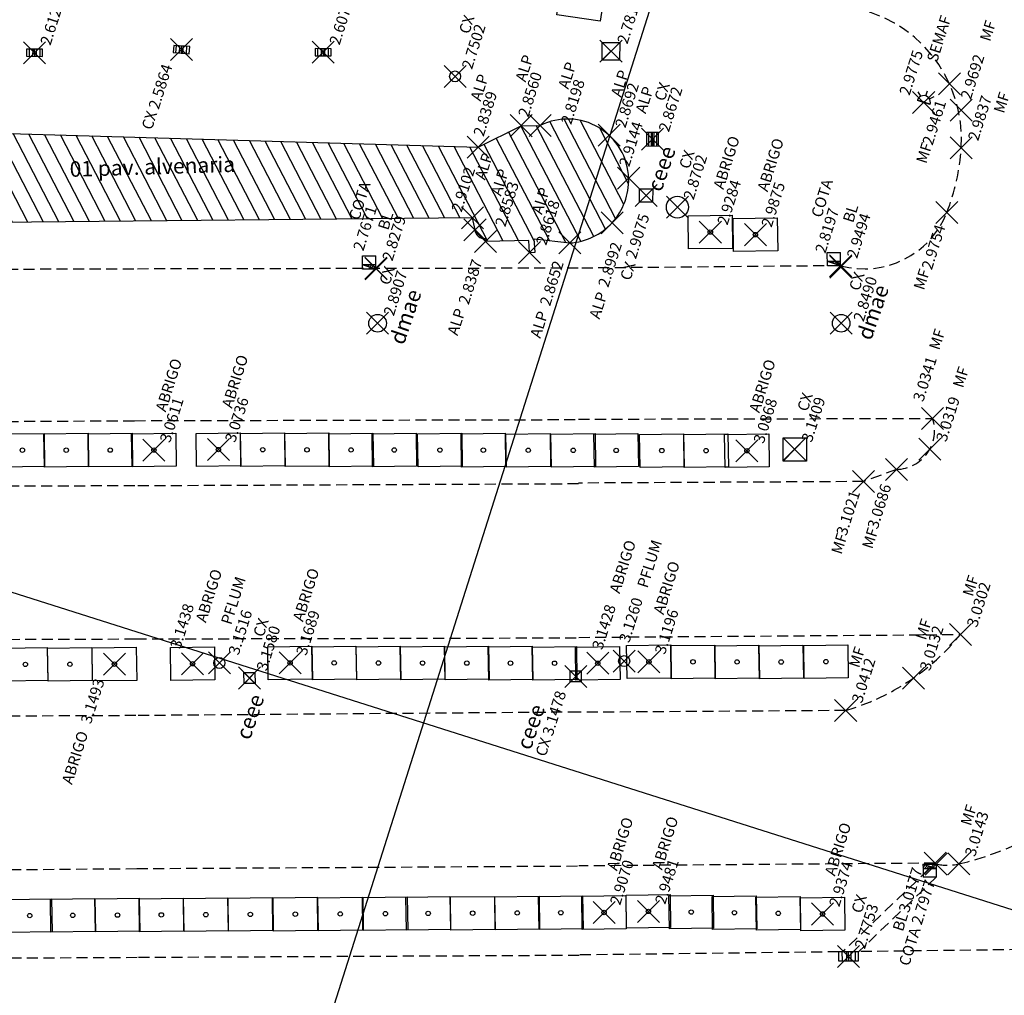
# Model space of a CAD drawing. Extents: x 177202 to 177771, y 676922 to 677103.
# Drawn here: x 177643 to 177687, y 676988 to 677032 of the extents above; entities that cross this region are included whole.
import ezdxf

# ---------------------------------------------------------------- set-up
doc = ezdxf.new("R2010")
doc.units = 0
doc.header["$LTSCALE"] = 2
doc.header["$MEASUREMENT"] = 0
doc.header["$PDMODE"] = 3
doc.header["$PDSIZE"] = 0.5
doc.linetypes.add('HIDDEN', pattern=[0.375, 0.25, -0.125])
doc.layers.get('0').update_dxf_attribs({"linetype": 'CONTINUOUS'})
for name, color, linetype in [('BLOCOS', 8, 'CONTINUOUS'), ('COB', 8, 'CONTINUOUS'), ('DE', 8, 'CONTINUOUS'), ('EL', 8, 'CONTINUOUS'), ('LINHAS', 2, 'CONTINUOUS'), ('MALHA', 8, 'CONTINUOUS'), ('MF', 8, 'HIDDEN'), ('PILARES', 8, 'CONTINUOUS'), ('PT', 8, 'CONTINUOUS'), ('TEXTOS', 2, 'CONTINUOUS')]:
    doc.layers.add(name, color=color, linetype=linetype)
doc.styles.add('ROMANS', font='ROMANS.shx', dxfattribs={"height": 0.4})
doc.styles.get("Standard").update_dxf_attribs({"font": 'txt.shx', "bigfont": 'SIMP.SHX'})

# ---------------------------------------------------------------- blocks, each defined once
blk = doc.blocks.new('*X61')
at = {"color": 0}
for p, q in [((178114.646, 676883.021), (178116.508, 676884.882)), ((178114.939, 676884.197), (178115.607, 676884.866)), ((178113.826, 676881.316), (178117.1, 676884.591)), ((178114.044, 676880.651), (178117.514, 676884.121)), ((178114.262, 676879.985), (178118.243, 676883.966)), ((178118.586, 676883.425), (178118.628, 676883.467)), ((178113.607, 676881.982), (178114.251, 676882.626)), ((178114.48, 676879.32), (178117.89, 676882.729)), ((178114.699, 676878.654), (178118.086, 676882.041)), ((178114.917, 676877.988), (178118.282, 676881.354)), ((178115.135, 676877.323), (178118.478, 676880.666)), ((178115.353, 676876.657), (178118.674, 676879.978)), ((178115.571, 676875.991), (178118.871, 676879.29)), ((178115.79, 676875.326), (178119.067, 676878.603)), ((178116.008, 676874.66), (178119.263, 676877.915)), ((178116.226, 676873.994), (178119.459, 676877.227)), ((178116.444, 676873.329), (178119.655, 676876.539)), ((178116.663, 676872.663), (178119.851, 676875.852)), ((178116.881, 676871.997), (178120.047, 676875.164)), ((178117.099, 676871.332), (178120.243, 676874.476)), ((178117.317, 676870.666), (178120.44, 676873.788)), ((178117.536, 676870), (178120.636, 676873.101)), ((178117.754, 676869.335), (178120.832, 676872.413)), ((178117.972, 676868.669), (178121.028, 676871.725)), ((178118.19, 676868.003), (178121.224, 676871.037)), ((178118.408, 676867.338), (178121.42, 676870.35)), ((178118.627, 676866.672), (178121.616, 676869.662)), ((178118.845, 676866.006), (178121.813, 676868.974)), ((178119.063, 676865.341), (178122.009, 676868.286)), ((178119.281, 676864.675), (178122.205, 676867.599)), ((178119.5, 676864.009), (178122.401, 676866.911)), ((178119.718, 676863.344), (178122.597, 676866.223)), ((178119.936, 676862.678), (178122.793, 676865.535)), ((178120.154, 676862.013), (178122.989, 676864.848)), ((178120.373, 676861.347), (178123.185, 676864.16)), ((178120.591, 676860.681), (178123.382, 676863.472)), ((178120.809, 676860.016), (178123.578, 676862.784)), ((178121.027, 676859.35), (178123.774, 676862.096)), ((178121.245, 676858.684), (178123.97, 676861.409)), ((178121.464, 676858.019), (178124.166, 676860.721)), ((178121.682, 676857.353), (178124.362, 676860.033)), ((178121.9, 676856.687), (178124.558, 676859.345)), ((178122.118, 676856.022), (178124.754, 676858.658)), ((178122.337, 676855.356), (178124.951, 676857.97)), ((178121.703, 676853.839), (178125.147, 676857.282)), ((178121.93, 676853.182), (178125.343, 676856.594)), ((178122.157, 676852.524), (178125.539, 676855.907)), ((178122.34, 676851.824), (178125.848, 676855.332)), ((178122.583, 676851.183), (178126.286, 676854.886)), ((178122.728, 676850.444), (178126.723, 676854.439)), ((178122.986, 676849.819), (178127.16, 676853.993)), ((178123.372, 676849.32), (178127.382, 676853.33)), ((178123.855, 676848.92), (178127.735, 676852.799)), ((178124.443, 676848.624), (178128.039, 676852.22)), ((178125.165, 676848.462), (178128.209, 676851.505)), ((178126.125, 676848.538), (178128.139, 676850.552))]:
    blk.add_line(p, q, dxfattribs=at)
blk = doc.blocks.new('GRELHA')
at = {"layer": 'BLOCOS'}
for p, q in [((-0.299, 0.205), (-0.299, -0.205)), ((-0.099, 0.205), (-0.099, -0.205)), ((0, 0), (0, 0.205)), ((0, 0), (0, -0.205)), ((0.101, 0.205), (0.101, -0.205)), ((0.301, 0.205), (0.301, -0.205))]:
    blk.add_line(p, q, dxfattribs=at)
blk.add_lwpolyline([(-0.455, 0.205), (-0.455, -0.205), (0.455, -0.205), (0.455, 0.205)], close=True, dxfattribs=at)
blk = doc.blocks.new('CX1')
at = {"layer": 'LINHAS'}
for p, q in [((-0.507, 0.507), (0.493, -0.493)), ((-0.507, -0.493), (-0.507, 0.507)), ((-0.507, 0.507), (0.493, 0.507)), ((-0.479, -0.493), (0.493, 0.507)), ((0.493, 0.507), (0.493, -0.493)), ((0.493, -0.493), (-0.507, -0.493))]:
    blk.add_line(p, q, dxfattribs=at)
blk = doc.blocks.new('*X49')
at = {"color": 0}
for p, q in [((3.172, 5.823), (3.24, 5.891)), ((3.172, 5.647), (3.374, 5.849)), ((3.289, 5.587), (3.508, 5.806)), ((3.466, 5.587), (3.642, 5.763)), ((3.642, 5.587), (3.776, 5.72)), ((3.819, 5.587), (3.91, 5.677)), ((3.996, 5.587), (4.044, 5.635))]:
    blk.add_line(p, q, dxfattribs=at)
blk = doc.blocks.new('BL')
for p, q in [((0, 0), (0, -1.3)), ((0, 0), (4, 0)), ((0, 0), (4, -1.28)), ((0, -1.3), (0, -4)), ((0, -1.3), (4, -1.31)), ((4, 0), (4, -4)), ((4, -4), (0, -4))]:
    blk.add_line(p, q)
at = {"xscale": 4, "yscale": 4, "zscale": 4, "rotation": 359.9808459719816}
blk.add_blockref('*X49', (-12.7, -23.65), dxfattribs=at)
blk = doc.blocks.new('PF')
at = {"layer": 'LINHAS'}
blk.add_circle((0, 0), 0.25, dxfattribs=at)

msp = doc.modelspace()

# ---------------------------------------------------------------- linework, layer by layer
at = {"layer": 'BLOCOS'}
for p, q in [((177683.42954, 677028.57105, 2.9775), (177683.31796, 677028.77543, 2.9775)), ((177683.65902, 677028.59089, 2.9775), (177683.72996, 677028.81403, 2.9775)), ((177683.83145, 677028.44874, 2.9775), (177684.03696, 677028.56094, 2.9775)), ((177683.84913, 677028.19992, 2.9775), (177683.27769, 677028.38158, 2.9775)), ((177683.85404, 677028.2141, 2.9775), (177683.28223, 677028.39588, 2.9775))]:
    msp.add_line(p, q, dxfattribs=at)
at = {"layer": 'BLOCOS', "linetype": 'HIDDEN'}
for p, q in [((177683.78932, 676993.5027, 3.0177), (177679.88584, 676989.75952, 2.7493)), ((177684.13539, 676993.14181, 3.0177), (177680.61005, 676989.76125, 2.7753))]:
    msp.add_line(p, q, dxfattribs=at)
at = {"layer": 'BLOCOS'}
for centre, radius in [((177662.30013, 677029.4723, 2.7502), 0.25), ((177683.56813, 677028.30499, 2.9775), 0.03), ((177672.38998, 677023.54133, 2.8702), 0.5), ((177658.78285, 677018.27361, 2.8907), 0.4), ((177679.82021, 677018.27476, 2.849), 0.4)]:
    msp.add_circle(centre, radius, dxfattribs=at)
msp.add_arc((177683.56813, 677028.30499, 2.9775), 0.3, 339.497412, 162.364287, dxfattribs=at)
at = {"layer": 'COB'}
for p, q in [((177663.35099, 677026.25696, 2.8389), (177665.29375, 677027.2384, 2.856)), ((177665.29375, 677027.2384, 2.856), (177666.16207, 677027.24723, 2.8198)), ((177634.7044, 677027.09995, 2.8143), (177663.35099, 677026.25696, 2.8389)), ((177663.09138, 677023.05452, 2.9102), (177634.15151, 677022.77725, 2.82)), ((177663.20384, 677022.51946, 2.8583), (177663.09138, 677023.05452, 2.9102)), ((177663.67715, 677021.98427, 2.8387), (177663.66739, 677022.1139, 2.8387)), ((177665.64158, 677022.03276, 2.8618), (177663.67715, 677021.98427, 2.8387)), ((177665.68287, 677021.48431, 2.8618), (177665.64158, 677022.03276, 2.8618)), ((177665.88712, 677022.10139, 2.8618), (177667.50299, 677021.91716, 2.8652)), ((177665.93217, 677021.50308, 2.8618), (177665.88712, 677022.10139, 2.8618)), ((177665.68287, 677021.48431, 2.8618), (177665.93217, 677021.50308, 2.8618))]:
    msp.add_line(p, q, dxfattribs=at)
for points, elevation in [([(177668.88916, 677031.97226), (177666.9109, 677032.26636), (177667.13148, 677033.75005), (177669.10974, 677033.45595)], 2.8686), ([(177672.87171, 677023.14448), (177674.8715, 677023.17333), (177674.89314, 677021.67348), (177672.89334, 677021.64463)], 2.9284), ([(177674.91739, 677023.02841), (177676.91718, 677023.05726), (177676.93882, 677021.55741), (177674.93903, 677021.52856)], 2.9875), ([(177650.54979, 677013.27787), (177652.54958, 677013.30672), (177652.57122, 677011.80688), (177650.57143, 677011.77803)], 3.0736), ([(177652.5598, 677013.27363), (177654.55959, 677013.30248), (177654.58122, 677011.80263), (177652.58143, 677011.77378)], 3.0736), ([(177654.5698, 677013.26939), (177656.56959, 677013.29823), (177656.59123, 677011.79839), (177654.59144, 677011.76954)], 3.0736), ([(177656.5698, 677013.26516), (177658.56959, 677013.29401), (177658.59123, 677011.79417), (177656.59144, 677011.76532)], 3.0736), ([(177658.52981, 677013.26102), (177660.5296, 677013.28987), (177660.55124, 677011.79003), (177658.55144, 677011.76118)], 3.0736), ([(177641.65223, 677013.25168), (177643.65202, 677013.28053), (177643.67365, 677011.78069), (177641.67386, 677011.75184)], 3.0652), ([(177643.64223, 677013.25319), (177645.64202, 677013.28204), (177645.66365, 677011.78219), (177643.66386, 677011.75335)], 3.0652), ([(177645.64222, 677013.2547), (177647.64202, 677013.28355), (177647.66365, 677011.78371), (177645.66386, 677011.75486)], 3.0652), ([(177647.62216, 677013.2562), (177649.62195, 677013.28505), (177649.64359, 677011.78521), (177647.6438, 677011.75636)], 3.0611), ([(177660.59981, 677013.25665), (177662.5996, 677013.2855), (177662.62124, 677011.78566), (177660.62145, 677011.75681)], 3.0736), ([(177662.56981, 677013.2525), (177664.56961, 677013.28134), (177664.59124, 677011.7815), (177662.59145, 677011.75265)], 3.0736), ([(177664.60982, 677013.24819), (177666.60961, 677013.27704), (177666.63125, 677011.77719), (177664.63145, 677011.74834)], 3.0736), ([(177666.64982, 677013.24388), (177668.64961, 677013.27273), (177668.67125, 677011.77289), (177666.67146, 677011.74404)], 3.0736), ([(177668.59983, 677013.23976), (177670.59962, 677013.26861), (177670.62125, 677011.76877), (177668.62146, 677011.73992)], 3.0736), ([(177670.66983, 677013.23539), (177672.66962, 677013.26424), (177672.69126, 677011.7644), (177670.69147, 677011.73555)], 3.0736), ([(177672.67983, 677013.23115), (177674.67962, 677013.26), (177674.70126, 677011.76016), (177672.70147, 677011.73131)], 3.0736), ([(177674.53135, 677013.22724), (177676.53114, 677013.25609), (177676.55277, 677011.75625), (177674.55298, 677011.7274)], 3.0868), ([(177641.79062, 677003.53331), (177643.79041, 677003.56216), (177643.81205, 677002.06231), (177641.81226, 677002.03346)], 3.1493), ([(177643.81061, 677003.5393), (177645.8104, 677003.56815), (177645.83204, 677002.06831), (177643.83225, 677002.03946)], 3.1493), ([(177645.8306, 677003.5453), (177647.8304, 677003.57415), (177647.85203, 677002.07431), (177645.85224, 677002.04546)], 3.1493), ([(177649.37876, 677003.56524), (177651.37856, 677003.59409), (177651.40019, 677002.09424), (177649.4004, 677002.06539)], 3.1438), ([(177653.80209, 677003.60232), (177655.80188, 677003.63117), (177655.82352, 677002.13132), (177653.82372, 677002.10247)], 3.1689), ([(177655.80208, 677003.59985), (177657.80188, 677003.6287), (177657.82351, 677002.12886), (177655.82372, 677002.10001)], 3.1689), ([(177657.81208, 677003.59737), (177659.81188, 677003.62622), (177659.83351, 677002.12638), (177657.83372, 677002.09753)], 3.1689), ([(177659.81208, 677003.59491), (177661.81187, 677003.62375), (177661.83351, 677002.12391), (177659.83372, 677002.09506)], 3.1689), ([(177661.82208, 677003.59243), (177663.82187, 677003.62128), (177663.84351, 677002.12143), (177661.84372, 677002.09258)], 3.1689), ([(177663.80208, 677003.58998), (177665.80187, 677003.61883), (177665.82351, 677002.11899), (177663.82372, 677002.09014)], 3.1689), ([(177665.80208, 677003.58752), (177667.80187, 677003.61637), (177667.82351, 677002.11652), (177665.82371, 677002.08767)], 3.1689), ([(177667.76463, 677003.5851), (177669.76443, 677003.61395), (177669.78606, 677002.1141), (177667.78627, 677002.08525)], 3.1428), ([(177670.08534, 677003.6514), (177672.08514, 677003.68025), (177672.10677, 677002.1804), (177670.10698, 677002.15155)], 3.1196), ([(177672.08534, 677003.64893), (177674.08513, 677003.67778), (177674.10677, 677002.17793), (177672.10698, 677002.14909)], 3.1196), ([(177674.08534, 677003.64646), (177676.08513, 677003.67531), (177676.10677, 677002.17547), (177674.10698, 677002.14662)], 3.1196), ([(177676.08534, 677003.644), (177678.08513, 677003.67285), (177678.10677, 677002.173), (177676.10698, 677002.14415)], 3.1196), ([(177678.11892, 677003.65725), (177680.11871, 677003.6861), (177680.14034, 677002.18626), (177678.14055, 677002.15741)], 2.9374), ([(177666.08787, 676992.26849), (177668.08766, 676992.29734), (177668.1093, 676990.79749), (177666.10951, 676990.76864)], 2.907), ([(177668.04784, 676992.27908), (177670.04763, 676992.30793), (177670.06927, 676990.80809), (177668.06948, 676990.77924)], 2.907), ([(177670.05982, 676992.32793), (177672.05961, 676992.35678), (177672.08125, 676990.85693), (177670.08146, 676990.82808)], 2.9481), ([(177672.00376, 676992.29886), (177674.00356, 676992.32771), (177674.02519, 676990.82787), (177672.0254, 676990.79902)], 2.7659), ([(177673.96373, 676992.26955), (177675.96352, 676992.2984), (177675.98516, 676990.79856), (177673.98537, 676990.76971)], 2.7659), ([(177641.98822, 676992.13823), (177643.98802, 676992.16708), (177644.00965, 676990.66724), (177642.00986, 676990.63839)], 2.907), ([(177643.9382, 676992.14877), (177645.93799, 676992.17762), (177645.95962, 676990.67778), (177643.95983, 676990.64893)], 2.907), ([(177645.96817, 676992.15974), (177647.96796, 676992.18859), (177647.98959, 676990.68875), (177645.9898, 676990.6599)], 2.907), ([(177647.95814, 676992.1705), (177649.95793, 676992.19935), (177649.97957, 676990.69951), (177647.97977, 676990.67066)], 2.907), ([(177649.97811, 676992.18142), (177651.9779, 676992.21027), (177651.99954, 676990.71042), (177649.99974, 676990.68157)], 2.907), ([(177651.99808, 676992.19234), (177653.99787, 676992.22118), (177654.01951, 676990.72134), (177652.01971, 676990.69249)], 2.907), ([(177654.03805, 676992.20336), (177656.03784, 676992.23221), (177656.05948, 676990.73237), (177654.05968, 676990.70352)], 2.907), ([(177656.07802, 676992.21439), (177658.07781, 676992.24324), (177658.09945, 676990.74339), (177656.09965, 676990.71454)], 2.907), ([(177658.12799, 676992.22547), (177660.12778, 676992.25432), (177660.14942, 676990.75447), (177658.14962, 676990.72562)], 2.907), ([(177660.06796, 676992.23595), (177662.06775, 676992.2648), (177662.08939, 676990.76496), (177660.0896, 676990.73611)], 2.907), ([(177662.08793, 676992.24687), (177664.08772, 676992.27572), (177664.10936, 676990.77587), (177662.10957, 676990.74703)], 2.907), ([(177664.1079, 676992.25779), (177666.10769, 676992.28664), (177666.12933, 676990.78679), (177664.12954, 676990.75794)], 2.907), ([(177675.95369, 676992.2398), (177677.95349, 676992.26865), (177677.97512, 676990.7688), (177675.97533, 676990.73995)], 2.7659), ([(177677.96522, 676992.20972), (177679.96501, 676992.23857), (177679.98665, 676990.73873), (177677.98686, 676990.70988)], 2.9374)]:
    msp.add_lwpolyline(points, close=True, dxfattribs=dict(at, elevation=elevation))
for centre, radius, start, end in [((177667.40442, 677024.76778, 2.8198), 2.77329, 1.786235, 116.613556), ((177667.32588, 677024.76533, 2.8198), 2.85186, 317.419658, 1.786235), ((177667.3211, 677024.76972, 2.8198), 2.85836, 273.648433, 317.419658), ((177663.63497, 677022.54454, 2.8387), 0.43186, 183.329089, 274.305852)]:
    msp.add_arc(centre, radius, start, end, dxfattribs=at)
at = {"layer": 'MALHA'}
for p, q in [((177645.75831, 676952.47976), (177675.9993, 677047.79756)), ((177756.1966, 676969.89767), (177565.561, 677030.37966))]:
    msp.add_line(p, q, dxfattribs=at)
at = {"layer": 'MF'}
for p, q in [((177679.79651, 677020.88515, 2.9494), (177667.89052, 677020.77472)), ((177647.71647, 677020.73506), (177632.60405, 677020.68736, 2.8712)), ((177667.89052, 677020.77472), (177647.71647, 677020.73506)), ((177627.73806, 677013.74042), (177647.75057, 677013.85514)), ((177647.75057, 677013.85514), (177667.89825, 677013.90473)), ((177667.89822, 677013.92473), (177683.96999, 677013.95769, 3.0341)), ((177682.3347, 677011.64388, 3.0686), (177680.82941, 677011.09227, 3.1021)), ((177680.82941, 677011.09227, 3.1021), (177667.90149, 677011.02473)), ((177647.76523, 677010.89517), (177627.75457, 677010.86046)), ((177667.90153, 677010.98473), (177647.76523, 677010.89517)), ((177627.79458, 677003.88058), (177647.79963, 677003.95526)), ((177647.79963, 677003.95526), (177667.90938, 677004.00473)), ((177667.90936, 677004.02473), (177685.23329, 677004.15361, 3.0302)), ((177647.81687, 677000.4753), (177627.81459, 677000.39063)), ((177667.91318, 677000.63474), (177647.81687, 677000.4753)), ((177680.02396, 677000.70657, 3.0412), (177667.91319, 677000.62474)), ((177647.85126, 676993.53539), (177667.92103, 676993.65474)), ((177684.08828, 676993.78227, 2.7977), (177667.92103, 676993.65474)), ((177627.85484, 676993.37075), (177647.85126, 676993.53539)), ((177687.9587, 676989.85724), (177667.92558, 676989.61474)), ((177647.87128, 676989.49544), (177627.87766, 676989.39082)), ((177667.9256, 676989.59474), (177647.87128, 676989.49544))]:
    msp.add_line(p, q, dxfattribs=at)
for centre, radius, start, end in [((177679.20935, 677026.62461, 2.9058), 6.0722, 356.259984, 81.902009), ((177675.51313, 677026.86622, 2.9058), 9.7763, 338.575424, 356.259984), ((177680.86679, 677024.7655, 2.9058), 4.02524, 254.580059, 338.575424), ((177682.2882, 677013.41152, 3.0341), 1.76825, 271.507028, 17.991415), ((177677.09877, 677010.78705, 3.0412), 10.49632, 286.181816, 320.803842), ((177682.09275, 677006.95303, 3.0914), 13.55888, 283.081236, 311.494801), ((177684.63816, 676995.99851, 3.0914), 2.31253, 257.385826, 283.081236)]:
    msp.add_arc(centre, radius, start, end, dxfattribs=at)
at = {"layer": 'PILARES'}
for centre in [(177673.88242, 677022.40898, 2.9284), (177675.9281, 677022.29291, 2.9875), (177642.66294, 677012.51619, 3.0652), (177644.65294, 677012.51769, 3.0652), (177646.65294, 677012.51921, 3.0652), (177648.63287, 677012.5207, 3.0611), (177651.56051, 677012.54237, 3.0736), (177653.57051, 677012.53813, 3.0736), (177655.58051, 677012.53389, 3.0736), (177657.58052, 677012.52967, 3.0736), (177659.54052, 677012.52553, 3.0736), (177661.61052, 677012.52116, 3.0736), (177663.58053, 677012.517, 3.0736), (177665.62053, 677012.51269, 3.0736), (177667.66054, 677012.50838, 3.0736), (177669.61054, 677012.50427, 3.0736), (177671.68054, 677012.4999, 3.0736), (177673.69055, 677012.49565, 3.0736), (177675.54206, 677012.49174, 3.0868), (177671.09606, 677002.9159, 3.1196), (177673.09606, 677002.91343, 3.1196), (177679.12963, 677002.92176, 2.9374), (177642.80134, 677002.79781, 3.1493), (177644.82133, 677002.80381, 3.1493), (177646.84132, 677002.80981, 3.1493), (177650.38948, 677002.82974, 3.1438), (177654.8128, 677002.86682, 3.1689), (177656.8128, 677002.86435, 3.1689), (177658.8228, 677002.86187, 3.1689), (177660.8228, 677002.85941, 3.1689), (177662.83279, 677002.85693, 3.1689), (177664.81279, 677002.85449, 3.1689), (177666.81279, 677002.85202, 3.1689), (177668.77535, 677002.8496, 3.1428), (177675.09605, 677002.91097, 3.1196), (177677.09605, 677002.9085, 3.1196), (177642.99894, 676991.40274, 2.907), (177644.94891, 676991.41328, 2.907), (177646.97888, 676991.42425, 2.907), (177648.96885, 676991.435, 2.907), (177650.98882, 676991.44592, 2.907), (177653.00879, 676991.45684, 2.907), (177655.04876, 676991.46786, 2.907), (177657.08873, 676991.47889, 2.907), (177659.1387, 676991.48997, 2.907), (177661.07867, 676991.50045, 2.907), (177663.09864, 676991.51137, 2.907), (177665.11861, 676991.52229, 2.907), (177667.09859, 676991.53299, 2.907), (177669.05856, 676991.54358, 2.907), (177671.07053, 676991.59243, 2.9481), (177673.01448, 676991.56336, 2.7659), (177674.97444, 676991.53406, 2.7659), (177676.96441, 676991.5043, 2.7659), (177678.97593, 676991.47422, 2.9374)]:
    msp.add_circle(centre, 0.1, dxfattribs=at)
at = {"layer": 'PT'}
for p in [(177649.88245, 677030.69162, 2.5864), (177643.20953, 677030.54785, 2.612), (177656.3129, 677030.56716, 2.607), (177669.3754, 677030.61308, 2.7811), (177662.30013, 677029.4723, 2.7502), (177684.7361, 677029.13987, 2.9461), (177683.56341, 677028.29075, 2.9775), (177685.26749, 677027.9379, 2.9692), (177665.29375, 677027.2384, 2.856), (177666.16207, 677027.24723, 2.8198), (177669.28652, 677026.80464, 2.8692), (177663.35099, 677026.25696, 2.8389), (177671.25694, 677026.62328, 2.8672), (177685.26861, 677026.22852, 2.9837), (177670.17636, 677024.85422, 2.9144), (177670.97015, 677024.07257, 2.9075), (177672.38998, 677023.54133, 2.8702), (177684.61388, 677023.29517, 2.9754), (177663.09138, 677023.05452, 2.9102), (177669.42579, 677022.83569, 2.8992), (177663.20384, 677022.51946, 2.8583), (177673.88242, 677022.40898, 2.9284), (177675.9281, 677022.29291, 2.9875), (177663.67715, 677021.98427, 2.8387), (177667.50299, 677021.91716, 2.8652), (177665.68287, 677021.48431, 2.8618), (177679.79651, 677020.88515, 2.9494), (177658.7045, 677020.77125, 2.8279), (177658.72384, 677020.74623, 2.7671), (177679.80813, 677020.82586, 2.8197), (177658.78285, 677018.27361, 2.8907), (177679.82021, 677018.27476, 2.849), (177683.96999, 677013.95769, 3.0341), (177648.63287, 677012.5207, 3.0611), (177651.56051, 677012.54237, 3.0736), (177675.54206, 677012.49174, 3.0868), (177677.70372, 677012.55605, 3.1409), (177683.84094, 677012.56553, 3.0319), (177682.3347, 677011.64388, 3.0686), (177680.82941, 677011.09227, 3.1021), (177685.23329, 677004.15361, 3.0302), (177646.84132, 677002.80981, 3.1493), (177650.38948, 677002.82974, 3.1438), (177651.60439, 677002.86289, 3.1516), (177654.8128, 677002.86682, 3.1689), (177668.77535, 677002.8496, 3.1428), (177669.97193, 677002.94732, 3.126), (177671.09606, 677002.9159, 3.1196), (177652.97422, 677002.1807, 3.158), (177667.77479, 677002.25535, 3.1478), (177683.10164, 677002.17668, 3.0132), (177680.02396, 677000.70657, 3.0412), (177684.08828, 676993.78227, 2.7977), (177684.13314, 676993.7418, 3.0177), (177685.16156, 676993.746, 3.0143), (177669.05856, 676991.54358, 2.907), (177671.07053, 676991.59243, 2.9481), (177678.97593, 676991.47422, 2.9374), (177680.15695, 676989.55207, 2.7753)]:
    msp.add_point(p, dxfattribs=at)

# ---------------------------------------------------------------- block references
at = {"layer": 'BLOCOS'}
for name, p, xscale, yscale, zscale, rotation in [('GRELHA', (177649.88245, 677030.69162, 2.5864), 0.8, 0.8, 0.8, 176.0106197153376), ('GRELHA', (177656.3129, 677030.56716, 2.607), 0.8, 0.8, 0.8, 179.7509713106236), ('CX1', (177669.3754, 677030.61308, 2.7811), 0.8, 0.8, 0.8, 89.7509713102373), ('GRELHA', (177643.20953, 677030.54785, 2.612), 0.8, 0.8, 0.8, 359.9385017744951), ('GRELHA', (177671.25694, 677026.62328, 2.8672), 0.6, 1.5, 0.6, 359.7509713086708), ('CX1', (177670.97015, 677024.07257, 2.9075), 0.6, 0.6, 0.6, 89.7509713102373), ('BL', (177679.79651, 677020.88515, 2.9494), 0.15, 0.15, 0.15, 180.5314038940042), ('BL', (177658.69882, 677020.72689, 2.8279), 0.15, 0.15, 0.15, 179.7509713102373), ('CX1', (177652.97422, 677002.1807, 3.158), 0.5, 0.5, 0.5, 0.527303541011781), ('CX1', (177667.77479, 677002.25535, 3.1478), 0.5, 0.5, 0.5, 0.527303541011781), ('BL', (177683.53315, 676993.73956, 3.0177), 0.15, 0.15, 0.15, 0.2335308968711125)]:
    msp.add_blockref(name, p, dxfattribs=dict(at, xscale=xscale, yscale=yscale, zscale=zscale, rotation=rotation))
at = {"layer": 'BLOCOS', "rotation": 0.527303541011781}
for name, p in [('PF', (177651.60439, 677002.86289, 3.1516)), ('PF', (177669.97193, 677002.94732, 3.126)), ('GRELHA', (177680.15695, 676989.55207, 2.7753))]:
    msp.add_blockref(name, p, dxfattribs=at)
at = {"layer": 'COB', "rotation": 72.39759361309305}
msp.add_blockref('*X61', (768960.17873, 302552.98564), dxfattribs=at)
at = {"layer": 'COB', "xscale": 1.06, "yscale": 1.07, "zscale": 1.06, "rotation": 179.9293404949094}
msp.add_blockref('CX1', (177677.70372, 677012.55605, 3.1409), dxfattribs=at)

# ---------------------------------------------------------------- texts
at = {"layer": 'BLOCOS', "style": 'ROMANS'}
msp.add_text('01 pav. alvenaria', height=0.7, rotation=1.768508, dxfattribs=at).set_placement((177644.82087, 677024.91397))
at = {"layer": 'DE'}
for s, p in [('CX', (177662.93698, 677031.36454, 2.7502)), ('SEMAF', (177684.16778, 677030.08063, 2.9775)), ('MF', (177686.57573, 677031.02549, 2.9692)), ('ALP', (177665.49472, 677029.19165, 2.856)), ('ALP', (177667.44071, 677028.8651, 2.8198)), ('ALP', (177663.46182, 677028.31609, 2.8389)), ('ALP', (177669.83125, 677028.50078, 2.8692)), ('ALP', (177670.94786, 677027.75368, 2.9144)), ('CX', (177671.80595, 677028.31805, 2.8672)), ('MF', (177687.20135, 677027.76596, 2.9837)), ('CX', (177648.53674, 677027.01611, 2.5864)), ('ABRIGO', (177674.47908, 677024.31398, 2.9284)), ('ABRIGO', (177676.47949, 677024.21227, 2.9875)), ('MF', (177683.6837, 677025.48397, 2.9461)), ('ALP', (177663.65613, 677024.74431, 2.9102)), ('CX', (177672.92756, 677025.23973, 2.8702)), ('ALP', (177664.38204, 677024.01462, 2.8583)), ('COTA', (177657.94161, 677022.9197, 2.7671)), ('COTA', (177678.92202, 677023.03229, 2.8197)), ('ALP', (177666.24047, 677023.17636, 2.8618)), ('BL', (177680.35933, 677022.80088, 2.9494)), ('BL', (177659.26066, 677022.46376, 2.8279)), ('CX', (177659.32234, 677019.97141, 2.8907)), ('CX', (177670.25061, 677020.1799, 2.9075)), ('CX', (177680.64186, 677019.70982, 2.849)), ('MF', (177683.56918, 677019.7495, 2.9754)), ('ALP', (177668.85203, 677018.43302, 2.8992)), ('ALP', (177662.41171, 677017.68512, 2.8387)), ('ALP', (177666.16464, 677017.56385, 2.8652)), ('MF', (177684.26871, 677017.02757, 3.0341)), ('ABRIGO', (177649.16998, 677014.21926, 3.0611)), ('ABRIGO', (177652.17349, 677014.38586, 3.0736)), ('ABRIGO', (177676.10728, 677014.18138, 3.0868)), ('MF', (177685.34612, 677015.30897, 3.0319)), ('CX', (177678.28943, 677014.23918, 3.1409)), ('MF', (177681.22925, 677008.00482, 3.0686)), ('ABRIGO', (177669.76808, 677005.98096, 3.1428)), ('PFLUM', (177671.02671, 677006.22799, 3.126)), ('MF', (177679.83012, 677007.75753, 3.1021)), ('ABRIGO', (177650.99049, 677004.66358, 3.1438)), ('ABRIGO', (177655.39713, 677004.70595, 3.1689)), ('ABRIGO', (177671.75973, 677005.02497, 3.1196)), ('PFLUM', (177652.13863, 677004.56235, 3.1516)), ('MF', (177685.78993, 677005.84597, 3.0302)), ('CX', (177653.60144, 677004.00622, 3.158)), ('MF', (177683.65494, 677003.8701, 3.0132)), ('MF', (177680.63173, 677002.60804, 3.0412)), ('ABRIGO', (177644.91443, 676997.31755, 3.1493)), ('CX', (177666.40987, 676998.58594, 3.1478)), ('MF', (177685.70248, 676995.44334, 3.0143)), ('ABRIGO', (177671.69201, 676993.44449, 2.9481)), ('ABRIGO', (177669.64715, 676993.40607, 2.907)), ('ABRIGO', (177679.53734, 676993.16507, 2.9374)), ('CX', (177680.74431, 676991.47242, 2.7753)), ('BL', (177682.61744, 676990.65008, 3.0177)), ('COTA', (177682.8989, 676989.08133, 2.7977))]:
    msp.add_text(s, height=0.5, rotation=72.397594, dxfattribs=at).set_placement(p)
at = {"layer": 'EL'}
for s, p in [('2.6120 ', (177643.93534, 677030.84929, 2.612)), ('2.6070 ', (177657.05396, 677030.86376, 2.607)), ('2.7811 ', (177670.11693, 677030.90953, 2.7811)), ('2.7502 ', (177663.06455, 677029.76149, 2.7502)), ('2.9775 ', (177682.91922, 677028.57617, 2.9775)), ('2.9692 ', (177685.69979, 677028.38879, 2.9692)), ('2.5864 ', (177648.84864, 677027.94594, 2.5864)), ('2.8560 ', (177665.62228, 677027.5886, 2.856)), ('2.8198 ', (177667.56639, 677027.25611, 2.8198)), ('2.8692 ', (177670.02377, 677027.10245, 2.8692)), ('2.8672 ', (177671.99847, 677026.91973, 2.8672)), ('2.8389 ', (177663.58939, 677026.71304, 2.8389)), ('2.9837 ', (177686.03398, 677026.51741, 2.9837)), ('2.9461 ', (177683.96313, 677026.31144, 2.9461)), ('2.9144 ', (177670.20025, 677025.33971, 2.9144)), ('2.8702 ', (177673.12008, 677023.84141, 2.8702)), ('2.9102 ', (177662.59219, 677023.28088, 2.9102)), ('2.8583 ', (177664.57456, 677022.6163, 2.8583)), ('2.9284 ', (177674.6578, 677022.6947, 2.9284)), ('2.9875 ', (177676.6582, 677022.59299, 2.9875)), ('2.8618 ', (177666.43299, 677021.77804, 2.8618)), ('2.7671 ', (177658.13413, 677021.52138, 2.7671)), ('2.8279 ', (177659.45318, 677021.06544, 2.8279)), ('2.9075 ', (177670.5022, 677021.1588, 2.9075)), ('2.8197 ', (177679.10073, 677021.41301, 2.8197)), ('2.9494 ', (177680.53805, 677021.1816, 2.9494)), ('2.9754 ', (177683.93223, 677020.66311, 2.9754)), ('2.8992 ', (177669.24843, 677019.86837, 2.8992)), ('2.8387 ', (177662.91338, 677019.08706, 2.8387)), ('2.8652 ', (177666.60727, 677019.02316, 2.8652)), ('2.8907 ', (177659.51486, 677018.57309, 2.8907)), ('2.8490 ', (177680.83438, 677018.3115, 2.849)), ('3.0341 ', (177683.54135, 677014.68174, 3.0341)), ('3.0611 ', (177649.3625, 677012.82094, 3.0611)), ('3.0736 ', (177652.31729, 677012.83399, 3.0736)), ('3.0868 ', (177676.2998, 677012.78306, 3.0868)), ('3.1409 ', (177678.48195, 677012.84086, 3.1409)), ('3.0319 ', (177684.58629, 677012.86078, 3.0319)), ('3.0686 ', (177681.47376, 677008.8997, 3.0686)), ('3.1021 ', (177680.05839, 677008.60122, 3.1021)), ('3.0302 ', (177685.98245, 677004.44764, 3.0302)), ('3.1260 ', (177670.1995, 677003.74484, 3.126)), ('3.1438 ', (177649.83235, 677003.47074, 3.1438)), ('3.1516 ', (177652.47311, 677003.18645, 3.1516)), ('3.1428 ', (177668.97577, 677003.4304, 3.1428)), ('3.1196 ', (177671.82234, 677003.21719, 3.1196)), ('3.1689 ', (177655.54481, 677003.1663, 3.1689)), ('3.1580 ', (177653.74912, 677002.46656, 3.158)), ('3.0132 ', (177683.84746, 677002.47177, 3.0132)), ('3.0412 ', (177680.7593, 677001.00499, 3.0412)), ('3.1493 ', (177645.77159, 677000.0641, 3.1493)), ('3.1478 ', (177666.72177, 676999.51577, 3.1478)), ('3.0143 ', (177685.895, 676994.04502, 3.0143)), ('2.9070 ', (177669.7877, 676991.84397, 2.907)), ('2.9481 ', (177671.83256, 676991.88238, 2.9481)), ('2.9374 ', (177679.72986, 676991.76674, 2.9374)), ('3.0177 ', (177682.88918, 676991.49836, 3.0177)), ('2.7977 ', (177683.46644, 676990.94519, 2.7977)), ('2.7753 ', (177680.8923, 676989.85049, 2.7753))]:
    msp.add_text(s, height=0.5, rotation=72.397594, dxfattribs=at).set_placement(p)
at = {"layer": 'TEXTOS', "style": 'ROMANS'}
for s, p in [('ceee', (177671.65409, 677024.1933, 2.8329)), ('dmae', (177659.967, 677017.25418, 2.8329)), ('dmae', (177681.17771, 677017.45946, 2.8329)), ('ceee', (177652.98325, 676999.32719, 2.8329)), ('ceee', (177665.72401, 676998.87095, 2.8329))]:
    msp.add_text(s, height=0.7, rotation=71.145946, dxfattribs=at).set_placement(p)

doc.saveas('drawing.dxf')
